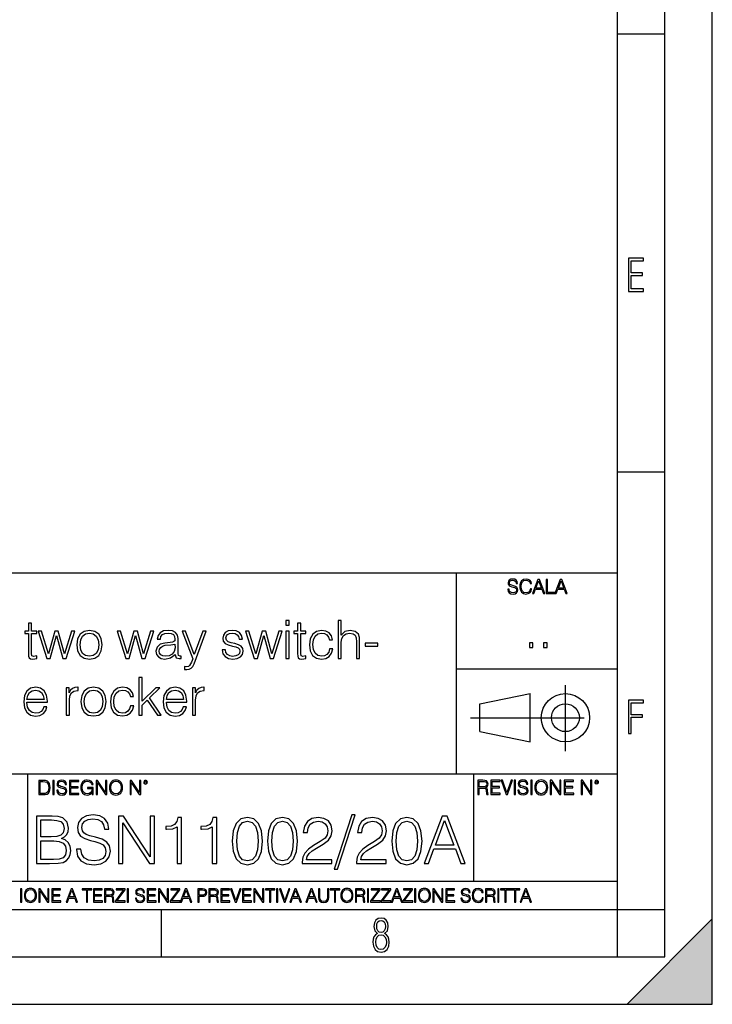
# Model space of a CAD drawing. Extents: x 0 to 420, y 0 to 297.
# Drawn here: x 347 to 420, y 0 to 104 of the extents above; entities that cross this region are included whole.
import ezdxf

# ---------------------------------------------------------------- set-up
doc = ezdxf.new("R2010")
doc.units = 0
doc.linetypes.add('DASHDOT', pattern=[18.5, 12, -3, 0.5, -3])
doc.layers.get('0').update_dxf_attribs({"linetype": 'CONTINUOUS'})

msp = doc.modelspace()

# ---------------------------------------------------------------- linework, layer by layer
at = {"color": 7}
for p, q in [((420, 0), (420, 297)), ((420, 0), (420, 297)), ((415, 4.99976), (415, 292)), ((410, 9.99976), (410, 287)), ((410, 102.333), (415, 102.333)), ((410, 56.166401), (415, 56.166401)), ((234.999802, 45.500252), (410, 45.500252)), ((393, 24.300249), (393, 45.500252)), ((393, 35.384029), (410, 35.384029)), ((395.458008, 31.689131), (400.769989, 32.769131)), ((400.769989, 27.67433), (400.769989, 32.769131)), ((395.458008, 28.75433), (395.458008, 31.689131)), ((395.458008, 28.75433), (400.769989, 27.67433)), ((254.999802, 24.300249), (410, 24.300249)), ((347.77301, 13.00025), (347.77301, 24.300249)), ((394.799988, 24.300249), (394.799988, 13.00025)), ((234.999802, 13.00025), (410, 13.00025)), ((25.000401, 9.99976), (410, 9.99976)), ((234.999802, 10.00025), (410, 10.00025)), ((361.875, 4.99976), (361.875, 9.99976)), ((410, 9.99976), (415, 9.99976)), ((410, 4.99976), (410, 9.99976)), ((411, 0), (420, 9)), ((420, 0), (420, 9)), ((267.5, 4.99976), (415, 4.99976)), ((0, 0), (420, 0)), ((0, 0), (420, 0)), ((411, 0), (420, 0))]:
    msp.add_line(p, q, dxfattribs=at)
at = {"color": 7, "linetype": 'DASHDOT'}
for p, q in [((404.497986, 26.70113), (404.497986, 33.66103)), ((394.484009, 30.221729), (408.020996, 30.221729))]:
    msp.add_line(p, q, dxfattribs=at)
at = {"color": 7}
for points in [[(411.14386, 75.172127), (412.75058, 75.172127), (412.75058, 75.444611), (411.43515, 75.444611), (411.43515, 76.868103), (412.619019, 76.868103), (412.619019, 77.135887), (411.43515, 77.135887), (411.43515, 78.399643), (412.75058, 78.399643), (412.75058, 78.672127), (411.14386, 78.672127)], [(398.408203, 43.764439), (398.408203, 43.754005), (398.443665, 43.545383), (398.552155, 43.393089), (398.727417, 43.301292), (398.967316, 43.267914), (399.18219, 43.29921), (399.34494, 43.384743), (399.447144, 43.520348), (399.484711, 43.701851), (399.455505, 43.862492), (399.369965, 43.98349), (399.223938, 44.0732), (399.013214, 44.142044), (398.837982, 44.185856), (398.723236, 44.223408), (398.646027, 44.275562), (398.600159, 44.346497), (398.585541, 44.442463), (398.606415, 44.561378), (398.673157, 44.651085), (398.781647, 44.705326), (398.929779, 44.726189), (399.084137, 44.703239), (399.200989, 44.638569), (399.271912, 44.534256), (399.299042, 44.392391), (399.440887, 44.392391), (399.403351, 44.584328), (399.303192, 44.728275), (399.146729, 44.817986), (398.936035, 44.849277), (398.729492, 44.817986), (398.575104, 44.736622), (398.477051, 44.60936), (398.443665, 44.446636), (398.468719, 44.288082), (398.543823, 44.177509), (398.671082, 44.098236), (398.85257, 44.039822), (398.994446, 44.004353), (399.150909, 43.954285), (399.259399, 43.893784), (399.321991, 43.808247), (399.342834, 43.687248), (399.31781, 43.564159), (399.244781, 43.47028), (399.12796, 43.409779), (398.969421, 43.391003), (398.789978, 43.416039), (398.658569, 43.489056), (398.577209, 43.605885), (398.550079, 43.764439)], [(400.796936, 43.799904), (400.755219, 43.626747), (400.661346, 43.497398), (400.521576, 43.418121), (400.342133, 43.391003), (400.125183, 43.434814), (399.962463, 43.564159), (399.858154, 43.776955), (399.822662, 44.064854), (399.858154, 44.348583), (399.960358, 44.555119), (400.121002, 44.682381), (400.337982, 44.726189), (400.509033, 44.701157), (400.644653, 44.630222), (400.738525, 44.517567), (400.782349, 44.371529), (400.917938, 44.371529), (400.867889, 44.567635), (400.748962, 44.717846), (400.56955, 44.813812), (400.337982, 44.849277), (400.066772, 44.795036), (399.954102, 44.730362), (399.858154, 44.640656), (399.726715, 44.394478), (399.691254, 44.23801), (399.680817, 44.062767), (399.691254, 43.883354), (399.726715, 43.726887), (399.856049, 43.476536), (400.062592, 43.320068), (400.333801, 43.267914), (400.57373, 43.305466), (400.757294, 43.407692), (400.878296, 43.574589), (400.932556, 43.799904)], [(401.020172, 43.309639), (401.164124, 43.309639), (401.335205, 43.768608), (402.011139, 43.768608), (402.180115, 43.309639), (402.324066, 43.309639), (401.754517, 44.809639), (401.589722, 44.809639)], [(401.381104, 43.891697), (401.671082, 44.663601), (401.963135, 43.891697)], [(402.482605, 43.309639), (403.390137, 43.309639), (403.390137, 43.432728), (402.6203, 43.432728), (402.6203, 44.809639), (402.482605, 44.809639)], [(403.390137, 43.309639), (403.534088, 43.309639), (403.705139, 43.768608), (404.381104, 43.768608), (404.550079, 43.309639), (404.694031, 43.309639), (404.124481, 44.809639), (403.959656, 44.809639)], [(403.751038, 43.891697), (404.041046, 44.663601), (404.333099, 43.891697)], [(348.164917, 40.192791), (347.831146, 40.192791), (347.831146, 39.363861), (347.436157, 39.363861), (347.436157, 39.091259), (347.831146, 39.091259), (347.831146, 36.988338), (347.847839, 36.726864), (347.914581, 36.543278), (348.05365, 36.443138), (348.287323, 36.404194), (348.699005, 36.465389), (348.699005, 36.73243), (348.376343, 36.676796), (348.198303, 36.749119), (348.164917, 36.988338), (348.164917, 39.091259), (348.699005, 39.091259), (348.699005, 39.363861), (348.164917, 39.363861)], [(375.007782, 39.975822), (375.341583, 39.975822), (375.341583, 40.476517), (375.007782, 40.476517)], [(376.559937, 40.192791), (376.226135, 40.192791), (376.226135, 39.363861), (375.831146, 39.363861), (375.831146, 39.091259), (376.226135, 39.091259), (376.226135, 36.988338), (376.242828, 36.726864), (376.30957, 36.543278), (376.448669, 36.443138), (376.682312, 36.404194), (377.093994, 36.465389), (377.093994, 36.73243), (376.771332, 36.676796), (376.593323, 36.749119), (376.559937, 36.988338), (376.559937, 39.091259), (377.093994, 39.091259), (377.093994, 39.363861), (376.559937, 39.363861)], [(380.498749, 36.476517), (380.83252, 36.476517), (380.83252, 38.178883), (380.893738, 38.579437), (381.077332, 38.879856), (381.355469, 39.069008), (381.722656, 39.141331), (382.08429, 39.080132), (382.301239, 38.913235), (382.406952, 38.629509), (382.434753, 38.228951), (382.434753, 36.476517), (382.768555, 36.476517), (382.768555, 38.234512), (382.751862, 38.690704), (382.651733, 39.030064), (382.306824, 39.324917), (381.789429, 39.436184), (381.233093, 39.302666), (380.83252, 38.913235), (380.83252, 40.476517), (380.498749, 40.476517)], [(349.767151, 36.476517), (350.117645, 36.476517), (350.779663, 38.89098), (351.447266, 36.476517), (351.803314, 36.476517), (352.710144, 39.363861), (352.370789, 39.363861), (351.630859, 36.949394), (350.97995, 39.363861), (350.607208, 39.363861), (349.94519, 36.949394), (349.199707, 39.363861), (348.860352, 39.363861)], [(352.938232, 37.917408), (353.021667, 37.272064), (353.283142, 36.793625), (353.700409, 36.498772), (354.262299, 36.404194), (354.824188, 36.504333), (355.241425, 36.793625), (355.497345, 37.272064), (355.591919, 37.917408), (355.497345, 38.562748), (355.241425, 39.035625), (354.824188, 39.330482), (354.262299, 39.436184), (353.700409, 39.330482), (353.283142, 39.035625), (353.021667, 38.557186)], [(353.283142, 37.917408), (353.349915, 38.440357), (353.539062, 38.824223), (353.850616, 39.05788), (354.262299, 39.141331), (354.673981, 39.05788), (354.985504, 38.824223), (355.174683, 38.440357), (355.246979, 37.917408), (355.174683, 37.388893), (354.985504, 37.010593), (354.673981, 36.776936), (354.262299, 36.699047), (353.850616, 36.776936), (353.539062, 37.010593), (353.34436, 37.388893)], [(358.112091, 36.476517), (358.462555, 36.476517), (359.124603, 38.89098), (359.792175, 36.476517), (360.148254, 36.476517), (361.055054, 39.363861), (360.715698, 39.363861), (359.975769, 36.949394), (359.32489, 39.363861), (358.952148, 39.363861), (358.2901, 36.949394), (357.544617, 39.363861), (357.205261, 39.363861)], [(363.308197, 36.893764), (363.308197, 36.849258), (363.408325, 36.54884), (363.719879, 36.4487), (363.959106, 36.476517), (363.959106, 36.726864), (363.8367, 36.721302), (363.658691, 36.782497), (363.630859, 36.988338), (363.630859, 38.562748), (363.558533, 38.935486), (363.358246, 39.213654), (363.024475, 39.374989), (362.573853, 39.436184), (362.095398, 39.369423), (361.739349, 39.180271), (361.51123, 38.885418), (361.427795, 38.501553), (361.756042, 38.501553), (361.81723, 38.779716), (361.978577, 38.979996), (362.228912, 39.096825), (362.573853, 39.141331), (362.907623, 39.102386), (363.130157, 38.985558), (363.252563, 38.790844), (363.291504, 38.51268), (363.269226, 38.340218), (363.185791, 38.24564), (363.030029, 38.190006), (362.785248, 38.139938), (362.234467, 38.08987), (361.744904, 37.961914), (361.399994, 37.672623), (361.283142, 37.238686), (361.34436, 36.893764), (361.539062, 36.63229), (361.839478, 36.465389), (362.240051, 36.404194), (362.807495, 36.521023)], [(365.30542, 35.914627), (366.584961, 39.363861), (366.240051, 39.363861), (365.327667, 36.899326), (364.393036, 39.363861), (364.036987, 39.363861), (365.160767, 36.443138), (365.027252, 36.081524), (364.83252, 35.714348), (364.70459, 35.61977), (364.52655, 35.586391), (364.298462, 35.625336), (364.298462, 35.319355), (364.532104, 35.291538), (364.799133, 35.330482), (365.005005, 35.441746), (365.171875, 35.636459)], [(368.27063, 37.377769), (368.354095, 36.971649), (368.582184, 36.660107), (368.932678, 36.470955), (369.394409, 36.398632), (369.850616, 36.465389), (370.195557, 36.63229), (370.41806, 36.893764), (370.495972, 37.227558), (370.440308, 37.527977), (370.284546, 37.750507), (370.011963, 37.911842), (369.616943, 38.039799), (369.2164, 38.134377), (368.921539, 38.234512), (368.737976, 38.390285), (368.676758, 38.646198), (368.715698, 38.840912), (368.843658, 39.002247), (369.0495, 39.102386), (369.322113, 39.141331), (369.628082, 39.096825), (369.856171, 38.97443), (370.006378, 38.779716), (370.073151, 38.518242), (370.41806, 38.518242), (370.317932, 38.902107), (370.100952, 39.191399), (369.761597, 39.369423), (369.327667, 39.436184), (368.915985, 39.369423), (368.604431, 39.202526), (368.39859, 38.935486), (368.331848, 38.601692), (368.393036, 38.279018), (368.593323, 38.062054), (368.915985, 37.900719), (369.372162, 37.772762), (369.705963, 37.68375), (369.950745, 37.589172), (370.100952, 37.450092), (370.151031, 37.233124), (370.095398, 37.010593), (369.94519, 36.843693), (369.705963, 36.73243), (369.377747, 36.693485), (369.066193, 36.743553), (368.826965, 36.882637), (368.671204, 37.099606), (368.61557, 37.377769)], [(371.658691, 36.476517), (372.009155, 36.476517), (372.671204, 38.89098), (373.338806, 36.476517), (373.694855, 36.476517), (374.601654, 39.363861), (374.262299, 39.363861), (373.5224, 36.949394), (372.87149, 39.363861), (372.498749, 39.363861), (371.8367, 36.949394), (371.091248, 39.363861), (370.751862, 39.363861)], [(375.007782, 36.476517), (375.341583, 36.476517), (375.341583, 39.363861), (375.007782, 39.363861)], [(379.614197, 37.472343), (379.514038, 37.144112), (379.330444, 36.899326), (379.080109, 36.749119), (378.774109, 36.699047), (378.384705, 36.776936), (378.089844, 37.016155), (377.895142, 37.400021), (377.828369, 37.928532), (377.895142, 38.440357), (378.089844, 38.824223), (378.384705, 39.05788), (378.768555, 39.141331), (379.06897, 39.091259), (379.319336, 38.952179), (379.491791, 38.729645), (379.586365, 38.445919), (379.909027, 38.445919), (379.803345, 38.846474), (379.569672, 39.15802), (379.213623, 39.363861), (378.768555, 39.436184), (378.234497, 39.330482), (377.828369, 39.030064), (377.572449, 38.546059), (377.483459, 37.900719), (377.572449, 37.266502), (377.822815, 36.799187), (378.223358, 36.504333), (378.746307, 36.404194), (379.213623, 36.476517), (379.580811, 36.68792), (379.825592, 37.021717), (379.947968, 37.472343)], [(363.291504, 37.995293), (363.297058, 37.589172), (363.219177, 37.210869), (363.013336, 36.932705), (362.690674, 36.754681), (362.278992, 36.699047), (362.006378, 36.737991), (361.800537, 36.843693), (361.672577, 37.016155), (361.628082, 37.244251), (361.667023, 37.444527), (361.789398, 37.616989), (361.989685, 37.750507), (362.273407, 37.856209), (362.846436, 37.895153)], [(383.352692, 37.761635), (384.699036, 37.761635), (384.699036, 38.08987), (383.352692, 38.08987)], [(400.707397, 37.6278), (401.074554, 37.6278), (401.074554, 38.122932), (400.707397, 38.122932)], [(402.187225, 37.6278), (402.554413, 37.6278), (402.554413, 38.122932), (402.187225, 38.122932)], [(359.494568, 30.476517), (359.828369, 30.476517), (359.828369, 31.561357), (360.373566, 32.084305), (361.447266, 30.476517), (361.831146, 30.476517), (360.607208, 32.306835), (361.697632, 33.363861), (361.269257, 33.363861), (359.828369, 31.961914), (359.828369, 34.476517), (359.494568, 34.476517)], [(347.672577, 31.856211), (349.825562, 31.856211), (349.825562, 31.967476), (349.736572, 32.590565), (349.497345, 33.052315), (349.10791, 33.336044), (348.5961, 33.436184), (348.062012, 33.330482), (347.667023, 33.035625), (347.411102, 32.55162), (347.327667, 31.906281), (347.411102, 31.266502), (347.661469, 30.793623), (348.056458, 30.49877), (348.584961, 30.39863), (349.041138, 30.470953), (349.402771, 30.660105), (349.658661, 30.966085), (349.786621, 31.366642), (349.45282, 31.366642), (349.352692, 31.082914), (349.169098, 30.87151), (348.918762, 30.737991), (348.607208, 30.693485), (348.223358, 30.765808), (347.928497, 30.993902), (347.739349, 31.349953), (347.672577, 31.839521)], [(351.811676, 30.476517), (352.145447, 30.476517), (352.145447, 32.078743), (352.20108, 32.518242), (352.362427, 32.83535), (352.63504, 33.024502), (353.01889, 33.091259), (353.063416, 33.091259), (353.063416, 33.436184), (353.024475, 33.436184), (352.729614, 33.39724), (352.484833, 33.2971), (352.284546, 33.113514), (352.134338, 32.857601), (352.134338, 33.363861), (351.811676, 33.363861)], [(353.374939, 31.917406), (353.458405, 31.272066), (353.719879, 30.793623), (354.137115, 30.49877), (354.699005, 30.404194), (355.260895, 30.504333), (355.678131, 30.793623), (355.934052, 31.272066), (356.028625, 31.917406), (355.934052, 32.562748), (355.678131, 33.035625), (355.260895, 33.330482), (354.699005, 33.436184), (354.137115, 33.330482), (353.719879, 33.035625), (353.458405, 32.557186)], [(358.609985, 31.472343), (358.509857, 31.14411), (358.326263, 30.899326), (358.075928, 30.749117), (357.769928, 30.699047), (357.380493, 30.776934), (357.085663, 31.016155), (356.89093, 31.400023), (356.824188, 31.928534), (356.89093, 32.440357), (357.085663, 32.824223), (357.380493, 33.05788), (357.764374, 33.141331), (358.064789, 33.091259), (358.315125, 32.952179), (358.48761, 32.729645), (358.582184, 32.445919), (358.904846, 32.445919), (358.799133, 32.846474), (358.565491, 33.15802), (358.209442, 33.363861), (357.764374, 33.436184), (357.230286, 33.330482), (356.824188, 33.030064), (356.568268, 32.546059), (356.479248, 31.900717), (356.568268, 31.266502), (356.818604, 30.799187), (357.219177, 30.504333), (357.742126, 30.404194), (358.209442, 30.476517), (358.576599, 30.687922), (358.821411, 31.021719), (358.943787, 31.472343)], [(362.387451, 31.856211), (364.540466, 31.856211), (364.540466, 31.967476), (364.451447, 32.590565), (364.212219, 33.052315), (363.822784, 33.336044), (363.310974, 33.436184), (362.776886, 33.330482), (362.381897, 33.035625), (362.125977, 32.55162), (362.042542, 31.906281), (362.125977, 31.266502), (362.376343, 30.793623), (362.771332, 30.49877), (363.299835, 30.39863), (363.756042, 30.470953), (364.117645, 30.660105), (364.373566, 30.966085), (364.501526, 31.366642), (364.167725, 31.366642), (364.067566, 31.082914), (363.883972, 30.87151), (363.633636, 30.737991), (363.322083, 30.693485), (362.938232, 30.765808), (362.643372, 30.993902), (362.454224, 31.349953), (362.387451, 31.839521)], [(365.135742, 30.476517), (365.469513, 30.476517), (365.469513, 32.078743), (365.525146, 32.518242), (365.686493, 32.83535), (365.959106, 33.024502), (366.342957, 33.091259), (366.387451, 33.091259), (366.387451, 33.436184), (366.348511, 33.436184), (366.05365, 33.39724), (365.808899, 33.2971), (365.608612, 33.113514), (365.458405, 32.857601), (365.458405, 33.363861), (365.135742, 33.363861)], [(347.672577, 32.128811), (347.756042, 32.55162), (347.94519, 32.868729), (348.228912, 33.069008), (348.590515, 33.141331), (348.94101, 33.069008), (349.219177, 32.87429), (349.397186, 32.55162), (349.480652, 32.128811)], [(353.719879, 31.917406), (353.786621, 32.440357), (353.975769, 32.824223), (354.287323, 33.05788), (354.699005, 33.141331), (355.110687, 33.05788), (355.422241, 32.824223), (355.611389, 32.440357), (355.683716, 31.917406), (355.611389, 31.388895), (355.422241, 31.010592), (355.110687, 30.776934), (354.699005, 30.699047), (354.287323, 30.776934), (353.975769, 31.010592), (353.781067, 31.388895)], [(362.387451, 32.128811), (362.470917, 32.55162), (362.660065, 32.868729), (362.943787, 33.069008), (363.30542, 33.141331), (363.655884, 33.069008), (363.934052, 32.87429), (364.112091, 32.55162), (364.195526, 32.128811)], [(411.14386, 28.569124), (411.43515, 28.569124), (411.43515, 30.265097), (412.619019, 30.265097), (412.619019, 30.532883), (411.43515, 30.532883), (411.43515, 31.79664), (412.75058, 31.79664), (412.75058, 32.069122), (411.14386, 32.069122)], [(349.29248, 23.609638), (348.939911, 23.609638), (348.939911, 22.109638), (349.352997, 22.109638), (349.607513, 22.12007), (349.801514, 22.174311), (349.935028, 22.278624), (350.035187, 22.428831), (350.095673, 22.62285), (350.116547, 22.862768), (350.095673, 23.085995), (350.041443, 23.271669), (349.951721, 23.41979), (349.832825, 23.528275), (349.634613, 23.59712), (349.394714, 23.609638)], [(349.077606, 22.232725), (349.077606, 23.486551), (349.352997, 23.486551), (349.582458, 23.47612), (349.757721, 23.41979), (349.851593, 23.330084), (349.918365, 23.206995), (349.960083, 23.050528), (349.97467, 22.858595), (349.960083, 22.658318), (349.918365, 22.497677), (349.847412, 22.37459), (349.747284, 22.289055), (349.584564, 22.24107), (349.367584, 22.232725)], [(350.404449, 22.109638), (350.542145, 22.109638), (350.542145, 23.609638), (350.404449, 23.609638)], [(350.81543, 22.564436), (350.81543, 22.554005), (350.850891, 22.345383), (350.959381, 22.193087), (351.134613, 22.101294), (351.374542, 22.067913), (351.589417, 22.099207), (351.752136, 22.184742), (351.85437, 22.320347), (351.891937, 22.50185), (351.862732, 22.662489), (351.777191, 22.783491), (351.631134, 22.873199), (351.420441, 22.942045), (351.245209, 22.985855), (351.130463, 23.023407), (351.053253, 23.075563), (351.007355, 23.146496), (350.992767, 23.242462), (351.013611, 23.361376), (351.080383, 23.451084), (351.188873, 23.505327), (351.336975, 23.52619), (351.491364, 23.503241), (351.608185, 23.438568), (351.679138, 23.334255), (351.706238, 23.192392), (351.848114, 23.192392), (351.810577, 23.384325), (351.710419, 23.528275), (351.553955, 23.617983), (351.343262, 23.649277), (351.136719, 23.617983), (350.98233, 23.536619), (350.884277, 23.409361), (350.850891, 23.246634), (350.875946, 23.088081), (350.95105, 22.97751), (351.078308, 22.898233), (351.259796, 22.839819), (351.401672, 22.804354), (351.558136, 22.754284), (351.666626, 22.693783), (351.729187, 22.608248), (351.750061, 22.487246), (351.725037, 22.364159), (351.652008, 22.270279), (351.535187, 22.209778), (351.376617, 22.191002), (351.197205, 22.216036), (351.065765, 22.289055), (350.984406, 22.405884), (350.957306, 22.564436)], [(352.15271, 22.109638), (353.160339, 22.109638), (353.160339, 22.232725), (352.290405, 22.232725), (352.290405, 22.818956), (353.062286, 22.818956), (353.062286, 22.942045), (352.290405, 22.942045), (352.290405, 23.486551), (353.135315, 23.486551), (353.135315, 23.609638), (352.15271, 23.609638)], [(354.562286, 22.109638), (354.672882, 22.109638), (354.672882, 22.879457), (354.046997, 22.879457), (354.046997, 22.756371), (354.541443, 22.756371), (354.541443, 22.750111), (354.505981, 22.512281), (354.401672, 22.337038), (354.236847, 22.228554), (354.017792, 22.191002), (353.800812, 22.236898), (353.636017, 22.370417), (353.529602, 22.583212), (353.494141, 22.864853), (353.529602, 23.148581), (353.636017, 23.355118), (353.804993, 23.482378), (354.034485, 23.52619), (354.209717, 23.501154), (354.353668, 23.430222), (354.455902, 23.319653), (354.512238, 23.173616), (354.654083, 23.173616), (354.587341, 23.371807), (354.457977, 23.522017), (354.270233, 23.615896), (354.03241, 23.649277), (353.884277, 23.634672), (353.750763, 23.595034), (353.537964, 23.440653), (353.458679, 23.327997), (353.400269, 23.194479), (353.362732, 23.038012), (353.352295, 22.862768), (353.362732, 22.685438), (353.398193, 22.528971), (353.531708, 22.278624), (353.627655, 22.186829), (353.744507, 22.122156), (353.875916, 22.082518), (354.024048, 22.067913), (354.193024, 22.090862), (354.341156, 22.149277), (354.460083, 22.245243), (354.547699, 22.37459)], [(354.977448, 22.109638), (355.115143, 22.109638), (355.115143, 23.396843), (355.957977, 22.109638), (356.110291, 22.109638), (356.110291, 23.609638), (355.972595, 23.609638), (355.972595, 22.322433), (355.129761, 23.609638), (354.977448, 23.609638)], [(356.3815, 22.858595), (356.391937, 22.681265), (356.429474, 22.526884), (356.567169, 22.278624), (356.784149, 22.122156), (356.917664, 22.082518), (357.067871, 22.067913), (357.215973, 22.082518), (357.349518, 22.122156), (357.468414, 22.186829), (357.568573, 22.278624), (357.647827, 22.391279), (357.706238, 22.526884), (357.74173, 22.681265), (357.756317, 22.858595), (357.743805, 23.033838), (357.706238, 23.188219), (357.647827, 23.323824), (357.568573, 23.438568), (357.468414, 23.528275), (357.349518, 23.592949), (357.215973, 23.634672), (357.067871, 23.649277), (356.917664, 23.634672), (356.784149, 23.592949), (356.667297, 23.528275), (356.567169, 23.438568), (356.429474, 23.188219), (356.391937, 23.031752)], [(356.523346, 22.858595), (356.562988, 23.138149), (356.673553, 23.34886), (356.84671, 23.480291), (357.067871, 23.52619), (357.291077, 23.480291), (357.462158, 23.34886), (357.574829, 23.140236), (357.614441, 22.858595), (357.574829, 22.574867), (357.462158, 22.366245), (357.291077, 22.234812), (357.067871, 22.191002), (356.844635, 22.234812), (356.673553, 22.366245), (356.560913, 22.574867)], [(358.546997, 22.109638), (358.684692, 22.109638), (358.684692, 23.396843), (359.527527, 22.109638), (359.67981, 22.109638), (359.67981, 23.609638), (359.542145, 23.609638), (359.542145, 22.322433), (358.69931, 23.609638), (358.546997, 23.609638)], [(359.994843, 23.411446), (360.00946, 23.334255), (360.051178, 23.271669), (360.190948, 23.21534), (360.330719, 23.271669), (360.372467, 23.334255), (360.38913, 23.411446), (360.372467, 23.486551), (360.330719, 23.551224), (360.266052, 23.592949), (360.190948, 23.609638), (360.11377, 23.592949), (360.051178, 23.551224)], [(360.09082, 23.413532), (360.120026, 23.484465), (360.190948, 23.515759), (360.259796, 23.484465), (360.291077, 23.413532), (360.261871, 23.3426), (360.190948, 23.313393), (360.11792, 23.340515)], [(395.266907, 22.126818), (395.404602, 22.126818), (395.404602, 22.798584), (395.842712, 22.798584), (395.990814, 22.783981), (396.080536, 22.733912), (396.126434, 22.635859), (396.149384, 22.479391), (396.166077, 22.281199), (396.178589, 22.187319), (396.199463, 22.126818), (396.351746, 22.126818), (396.351746, 22.14768), (396.320465, 22.195663), (396.303772, 22.285372), (396.284973, 22.510685), (396.270386, 22.637943), (396.243256, 22.735996), (396.189026, 22.809015), (396.097229, 22.859085), (396.199463, 22.913326), (396.276642, 22.992603), (396.32254, 23.099001), (396.339233, 23.228348), (396.291229, 23.428625), (396.15564, 23.566317), (395.980408, 23.618473), (395.767609, 23.626818), (395.266907, 23.626818)], [(395.404602, 22.921671), (395.404602, 23.503731), (395.794708, 23.503731), (395.957458, 23.495384), (396.084717, 23.451574), (396.166077, 23.355608), (396.197357, 23.224174), (396.172333, 23.084398), (396.10141, 22.990517), (395.978302, 22.936275), (395.80307, 22.921671)], [(396.616699, 22.126818), (397.624359, 22.126818), (397.624359, 22.249905), (396.754395, 22.249905), (396.754395, 22.836136), (397.526306, 22.836136), (397.526306, 22.959225), (396.754395, 22.959225), (396.754395, 23.503731), (397.599304, 23.503731), (397.599304, 23.626818), (396.616699, 23.626818)], [(398.231445, 22.126818), (398.379547, 22.126818), (398.899017, 23.626818), (398.759247, 23.626818), (398.306549, 22.302061), (397.853821, 23.626818), (397.709869, 23.626818)], [(399.07428, 22.126818), (399.211975, 22.126818), (399.211975, 23.626818), (399.07428, 23.626818)], [(399.48526, 22.581615), (399.48526, 22.571184), (399.520721, 22.362562), (399.629211, 22.210266), (399.804443, 22.118473), (400.044373, 22.085093), (400.259247, 22.116386), (400.421967, 22.201921), (400.5242, 22.337526), (400.561768, 22.51903), (400.532562, 22.679668), (400.447021, 22.800671), (400.300964, 22.890379), (400.090271, 22.959225), (399.915039, 23.003035), (399.800293, 23.040586), (399.723083, 23.092743), (399.677185, 23.163673), (399.662598, 23.259642), (399.683441, 23.378555), (399.750214, 23.468264), (399.858704, 23.522507), (400.006836, 23.543369), (400.161194, 23.52042), (400.278046, 23.455748), (400.348969, 23.351435), (400.376099, 23.209572), (400.517944, 23.209572), (400.480408, 23.401505), (400.380249, 23.545454), (400.223785, 23.635162), (400.013092, 23.666456), (399.806549, 23.635162), (399.652161, 23.553799), (399.554108, 23.42654), (399.520721, 23.263813), (399.545776, 23.105261), (399.62088, 22.99469), (399.748138, 22.915413), (399.929626, 22.856998), (400.071503, 22.821533), (400.227966, 22.771463), (400.336456, 22.710962), (400.399017, 22.625427), (400.419891, 22.504425), (400.394867, 22.381338), (400.321838, 22.287458), (400.205017, 22.226957), (400.046448, 22.208181), (399.867035, 22.233215), (399.735596, 22.306234), (399.654236, 22.423063), (399.627136, 22.581615)], [(400.832977, 22.126818), (400.970673, 22.126818), (400.970673, 23.626818), (400.832977, 23.626818)], [(401.252289, 22.875774), (401.262726, 22.698444), (401.300293, 22.544064), (401.437988, 22.295803), (401.654938, 22.139336), (401.788452, 22.099697), (401.93866, 22.085093), (402.086792, 22.099697), (402.220306, 22.139336), (402.339233, 22.204008), (402.439362, 22.295803), (402.518646, 22.408459), (402.577057, 22.544064), (402.612518, 22.698444), (402.627136, 22.875774), (402.614624, 23.051018), (402.577057, 23.205399), (402.518646, 23.341003), (402.439362, 23.455748), (402.339233, 23.545454), (402.220306, 23.610128), (402.086792, 23.651852), (401.93866, 23.666456), (401.788452, 23.651852), (401.654938, 23.610128), (401.538116, 23.545454), (401.437988, 23.455748), (401.300293, 23.205399), (401.262726, 23.048931)], [(401.394165, 22.875774), (401.433807, 23.155329), (401.544373, 23.366039), (401.717529, 23.497471), (401.93866, 23.543369), (402.161896, 23.497471), (402.332977, 23.366039), (402.445618, 23.157415), (402.48526, 22.875774), (402.445618, 22.592047), (402.332977, 22.383425), (402.161896, 22.251991), (401.93866, 22.208181), (401.715454, 22.251991), (401.544373, 22.383425), (401.431702, 22.592047)], [(402.89624, 22.126818), (403.033936, 22.126818), (403.033936, 23.414022), (403.87677, 22.126818), (404.029083, 22.126818), (404.029083, 23.626818), (403.891388, 23.626818), (403.891388, 22.339613), (403.048553, 23.626818), (402.89624, 23.626818)], [(404.36496, 22.126818), (405.37262, 22.126818), (405.37262, 22.249905), (404.502655, 22.249905), (404.502655, 22.836136), (405.274567, 22.836136), (405.274567, 22.959225), (404.502655, 22.959225), (404.502655, 23.503731), (405.347565, 23.503731), (405.347565, 23.626818), (404.36496, 23.626818)], [(406.148682, 22.126818), (406.286377, 22.126818), (406.286377, 23.414022), (407.129211, 22.126818), (407.281494, 22.126818), (407.281494, 23.626818), (407.143829, 23.626818), (407.143829, 22.339613), (406.300964, 23.626818), (406.148682, 23.626818)], [(407.596527, 23.428625), (407.611145, 23.351435), (407.652863, 23.288849), (407.792633, 23.232519), (407.932404, 23.288849), (407.974121, 23.351435), (407.990814, 23.428625), (407.974121, 23.503731), (407.932404, 23.568403), (407.867737, 23.610128), (407.792633, 23.626818), (407.715454, 23.610128), (407.652863, 23.568403)], [(407.692505, 23.430712), (407.72171, 23.501644), (407.792633, 23.532938), (407.861481, 23.501644), (407.892761, 23.430712), (407.863556, 23.359779), (407.792633, 23.330572), (407.719604, 23.357695)], [(348.680847, 14.852427), (350.064697, 14.852427), (350.961792, 14.866335), (351.504211, 14.963692), (351.831055, 15.151453), (352.08139, 15.436571), (352.234375, 15.784276), (352.290009, 16.201523), (352.22049, 16.667448), (352.025757, 17.049923), (351.719788, 17.328087), (351.316437, 17.494986), (351.629395, 17.668839), (351.865814, 17.919186), (352.004913, 18.218212), (352.060547, 18.572872), (351.900604, 19.205694), (351.455536, 19.650757), (350.96875, 19.810701), (350.335907, 19.852427), (348.680847, 19.852427)], [(352.888062, 16.368422), (352.888062, 16.333651), (353.006287, 15.63824), (353.36792, 15.13059), (353.952057, 14.82461), (354.75177, 14.713345), (355.468048, 14.817656), (356.010468, 15.102775), (356.351227, 15.55479), (356.476379, 16.159798), (356.379028, 16.695263), (356.093903, 17.098602), (355.607117, 17.397629), (354.904755, 17.627113), (354.320618, 17.773149), (353.938141, 17.898323), (353.680847, 18.072176), (353.527863, 18.308617), (353.479156, 18.628504), (353.548706, 19.024887), (353.77124, 19.323914), (354.132843, 19.504721), (354.626587, 19.574263), (355.141205, 19.497766), (355.53064, 19.28219), (355.767059, 18.934484), (355.857483, 18.461605), (356.330353, 18.461605), (356.20517, 19.101383), (355.871368, 19.581217), (355.349823, 19.880243), (354.647461, 19.984554), (353.959015, 19.880243), (353.444397, 19.609032), (353.117554, 19.184834), (353.006287, 18.642412), (353.089752, 18.113901), (353.340088, 17.745333), (353.764282, 17.481077), (354.369293, 17.286362), (354.842163, 17.168142), (355.363739, 17.001244), (355.725342, 16.799576), (355.93396, 16.514458), (356.00351, 16.111118), (355.920074, 15.700827), (355.676666, 15.387893), (355.287231, 15.186223), (354.758728, 15.123636), (354.160675, 15.207086), (353.722565, 15.45048), (353.451355, 15.83991), (353.360962, 16.368422)], [(357.345642, 14.852427), (357.804626, 14.852427), (357.804626, 19.143108), (360.614075, 14.852427), (361.121735, 14.852427), (361.121735, 19.852427), (360.66275, 19.852427), (360.66275, 15.561745), (357.853302, 19.852427), (357.345642, 19.852427)], [(381.963165, 19.984554), (380.092529, 14.268282), (380.433289, 14.268282), (382.296967, 19.984554)], [(389.577911, 14.852427), (390.057739, 14.852427), (390.627991, 16.38233), (392.881104, 16.38233), (393.444397, 14.852427), (393.924225, 14.852427), (392.025757, 19.852427), (391.476379, 19.852427)], [(350.252472, 19.442135), (350.836609, 19.40041), (351.253845, 19.261328), (351.504211, 18.983164), (351.587646, 18.545055), (351.497253, 18.093039), (351.246918, 17.821829), (350.815735, 17.682747), (350.210754, 17.647976), (349.139801, 17.647976), (349.139801, 19.442135)], [(363.53479, 14.852427), (363.993774, 14.852427), (363.993774, 19.713345), (363.590424, 19.713345), (363.486115, 19.275236), (363.256653, 18.97621), (362.874176, 18.802357), (362.359558, 18.753677), (362.331757, 18.753677), (362.331757, 18.454651), (362.401276, 18.454651), (363.082794, 18.517239), (363.53479, 18.725863)], [(367.234375, 14.852427), (367.693359, 14.852427), (367.693359, 19.713345), (367.290009, 19.713345), (367.185699, 19.275236), (366.956238, 18.97621), (366.573761, 18.802357), (366.059143, 18.753677), (366.031342, 18.753677), (366.031342, 18.454651), (366.100861, 18.454651), (366.782379, 18.517239), (367.234375, 18.725863)], [(369.341492, 17.216822), (369.445801, 16.131981), (369.75177, 15.346168), (370.252472, 14.873289), (370.93396, 14.713345), (371.608521, 14.866335), (372.11618, 15.346168), (372.42215, 16.125027), (372.533417, 17.209867), (372.42215, 18.287754), (372.11618, 19.073566), (371.608521, 19.546446), (370.93396, 19.713345), (370.252472, 19.5534), (369.75177, 19.080521), (369.445801, 18.294708)], [(369.814362, 17.216822), (369.876953, 18.134764), (370.085571, 18.788448), (370.433289, 19.170925), (370.93396, 19.303053), (371.427704, 19.170925), (371.782379, 18.788448), (371.990997, 18.134764), (372.060547, 17.216822), (371.990997, 16.284971), (371.782379, 15.63824), (371.427704, 15.248811), (370.93396, 15.123636), (370.433289, 15.248811), (370.085571, 15.63824), (369.876953, 16.291925)], [(373.041077, 17.216822), (373.145386, 16.131981), (373.451355, 15.346168), (373.952057, 14.873289), (374.633545, 14.713345), (375.308105, 14.866335), (375.815735, 15.346168), (376.121735, 16.125027), (376.233002, 17.209867), (376.121735, 18.287754), (375.815735, 19.073566), (375.308105, 19.546446), (374.633545, 19.713345), (373.952057, 19.5534), (373.451355, 19.080521), (373.145386, 18.294708)], [(373.513947, 17.216822), (373.576538, 18.134764), (373.785156, 18.788448), (374.132874, 19.170925), (374.633545, 19.303053), (375.127289, 19.170925), (375.481964, 18.788448), (375.690582, 18.134764), (375.760132, 17.216822), (375.690582, 16.284971), (375.481964, 15.63824), (375.127289, 15.248811), (374.633545, 15.123636), (374.132874, 15.248811), (373.785156, 15.63824), (373.576538, 16.291925)], [(376.719788, 14.852427), (379.856079, 14.852427), (379.856079, 15.241857), (377.171814, 15.241857), (377.255249, 15.582607), (377.463867, 15.895542), (377.776794, 16.18066), (378.214905, 16.465778), (378.938141, 16.87607), (379.494476, 17.307224), (379.78656, 17.766195), (379.883911, 18.308617), (379.779602, 18.885807), (379.48056, 19.330868), (379.014648, 19.609032), (378.409637, 19.713345), (377.748993, 19.602079), (377.262207, 19.289145), (376.94928, 18.788448), (376.831055, 18.099993), (377.290009, 18.099993), (377.359558, 18.62155), (377.575134, 18.997072), (377.922852, 19.219603), (378.395721, 19.303053), (378.819916, 19.233511), (379.146759, 19.038795), (379.34845, 18.718908), (379.424927, 18.294708), (379.34845, 17.884415), (379.125916, 17.536711), (378.618256, 17.161188), (377.908936, 16.736988), (377.380432, 16.354513), (377.004913, 15.951175), (376.782379, 15.506112), (376.71283, 14.998463)], [(382.449951, 14.852427), (385.586273, 14.852427), (385.586273, 15.241857), (382.901978, 15.241857), (382.985413, 15.582607), (383.194061, 15.895542), (383.506989, 16.18066), (383.945099, 16.465778), (384.668335, 16.87607), (385.22464, 17.307224), (385.516724, 17.766195), (385.614075, 18.308617), (385.509766, 18.885807), (385.210754, 19.330868), (384.744812, 19.609032), (384.139801, 19.713345), (383.479187, 19.602079), (382.992371, 19.289145), (382.679443, 18.788448), (382.561218, 18.099993), (383.020203, 18.099993), (383.089752, 18.62155), (383.305328, 18.997072), (383.653015, 19.219603), (384.125916, 19.303053), (384.55011, 19.233511), (384.876953, 19.038795), (385.078613, 18.718908), (385.155121, 18.294708), (385.078613, 17.884415), (384.856079, 17.536711), (384.34845, 17.161188), (383.639099, 16.736988), (383.110596, 16.354513), (382.735077, 15.951175), (382.512543, 15.506112), (382.442993, 14.998463)], [(386.17041, 17.216822), (386.274719, 16.131981), (386.580688, 15.346168), (387.08139, 14.873289), (387.762909, 14.713345), (388.437439, 14.866335), (388.945099, 15.346168), (389.251068, 16.125027), (389.362335, 17.209867), (389.251068, 18.287754), (388.945099, 19.073566), (388.437439, 19.546446), (387.762909, 19.713345), (387.08139, 19.5534), (386.580688, 19.080521), (386.274719, 18.294708)], [(386.64328, 17.216822), (386.705872, 18.134764), (386.91449, 18.788448), (387.262207, 19.170925), (387.762909, 19.303053), (388.256653, 19.170925), (388.611298, 18.788448), (388.819916, 18.134764), (388.889465, 17.216822), (388.819916, 16.284971), (388.611298, 15.63824), (388.256653, 15.248811), (387.762909, 15.123636), (387.262207, 15.248811), (386.91449, 15.63824), (386.705872, 16.291925)], [(390.780975, 16.792622), (391.747589, 19.365639), (392.721161, 16.792622)], [(349.139801, 15.262718), (349.139801, 17.237684), (350.523682, 17.237684), (351.080017, 17.168142), (351.490295, 16.980381), (351.733704, 16.660494), (351.817139, 16.222385), (351.733704, 15.749506), (351.490295, 15.457434), (351.080017, 15.304443), (350.488892, 15.262718)], [(347.004578, 10.781829), (347.133118, 10.781829), (347.133118, 12.181828), (347.004578, 12.181828)], [(347.395966, 11.480855), (347.405701, 11.315348), (347.440765, 11.171259), (347.569275, 10.939548), (347.771759, 10.793511), (347.896393, 10.756516), (348.036591, 10.742886), (348.174835, 10.756516), (348.299438, 10.793511), (348.410431, 10.853873), (348.503906, 10.939548), (348.577881, 11.044694), (348.632416, 11.171259), (348.665527, 11.315348), (348.679138, 11.480855), (348.66745, 11.644416), (348.632416, 11.788505), (348.577881, 11.91507), (348.503906, 12.022162), (348.410431, 12.10589), (348.299438, 12.166252), (348.174835, 12.205194), (348.036591, 12.218824), (347.896393, 12.205194), (347.771759, 12.166252), (347.66272, 12.10589), (347.569275, 12.022162), (347.440765, 11.788505), (347.405701, 11.642468)], [(347.528381, 11.480855), (347.565369, 11.741774), (347.668579, 11.938436), (347.8302, 12.061106), (348.036591, 12.103943), (348.244934, 12.061106), (348.404602, 11.938436), (348.509735, 11.74372), (348.546753, 11.480855), (348.509735, 11.216043), (348.404602, 11.021328), (348.244934, 10.898658), (348.036591, 10.857768), (347.828247, 10.898658), (347.668579, 11.021328), (347.563416, 11.216043)], [(348.930328, 10.781829), (349.058838, 10.781829), (349.058838, 11.98322), (349.84549, 10.781829), (349.98761, 10.781829), (349.98761, 12.181828), (349.859131, 12.181828), (349.859131, 10.980438), (349.072449, 12.181828), (348.930328, 12.181828)], [(350.301117, 10.781829), (351.241577, 10.781829), (351.241577, 10.89671), (350.429626, 10.89671), (350.429626, 11.443859), (351.150085, 11.443859), (351.150085, 11.558742), (350.429626, 11.558742), (350.429626, 12.066947), (351.218231, 12.066947), (351.218231, 12.181828), (350.301117, 12.181828)], [(351.800415, 10.781829), (351.934784, 10.781829), (352.094452, 11.210201), (352.725311, 11.210201), (352.883026, 10.781829), (353.017395, 10.781829), (352.485809, 12.181828), (352.332001, 12.181828)], [(352.137268, 11.325084), (352.407928, 12.045528), (352.680542, 11.325084)], [(353.950073, 10.781829), (354.078583, 10.781829), (354.078583, 12.066947), (354.51474, 12.066947), (354.51474, 12.181828), (353.513916, 12.181828), (353.513916, 12.066947), (353.950073, 12.066947)], [(354.688049, 10.781829), (355.62851, 10.781829), (355.62851, 10.89671), (354.816559, 10.89671), (354.816559, 11.443859), (355.536987, 11.443859), (355.536987, 11.558742), (354.816559, 11.558742), (354.816559, 12.066947), (355.605133, 12.066947), (355.605133, 12.181828), (354.688049, 12.181828)], [(355.866058, 10.781829), (355.994568, 10.781829), (355.994568, 11.408811), (356.403473, 11.408811), (356.541718, 11.395181), (356.625458, 11.348449), (356.668274, 11.256933), (356.689697, 11.110897), (356.705292, 10.925918), (356.71698, 10.838296), (356.73645, 10.781829), (356.878571, 10.781829), (356.878571, 10.8013), (356.849365, 10.846085), (356.833801, 10.929812), (356.816284, 11.140104), (356.802643, 11.258881), (356.777344, 11.350396), (356.726685, 11.418547), (356.641022, 11.465278), (356.73645, 11.515904), (356.808472, 11.589895), (356.851318, 11.6892), (356.866882, 11.809923), (356.822113, 11.99685), (356.695557, 12.125361), (356.531982, 12.17404), (356.333374, 12.181828), (355.866058, 12.181828)], [(355.994568, 11.523693), (355.994568, 12.066947), (356.358704, 12.066947), (356.510559, 12.059158), (356.629333, 12.018269), (356.705292, 11.928699), (356.734497, 11.806029), (356.711121, 11.67557), (356.644928, 11.587949), (356.530029, 11.537323), (356.366486, 11.523693)], [(357.003204, 10.781829), (358.042969, 10.781829), (358.042969, 10.89671), (357.15509, 10.89671), (358.029358, 12.070842), (358.029358, 12.181828), (357.069397, 12.181828), (357.069397, 12.066947), (357.86969, 12.066947), (357.003204, 10.900605)], [(358.24353, 10.781829), (358.37204, 10.781829), (358.37204, 12.181828), (358.24353, 12.181828)], [(359.113892, 11.206307), (359.113892, 11.196571), (359.147003, 11.001857), (359.24826, 10.859715), (359.411804, 10.77404), (359.635742, 10.742886), (359.836304, 10.772093), (359.988159, 10.851926), (360.083588, 10.978491), (360.118622, 11.147893), (360.09137, 11.297823), (360.011536, 11.410758), (359.875244, 11.494485), (359.678589, 11.558742), (359.515015, 11.599631), (359.407898, 11.63468), (359.335876, 11.683359), (359.29303, 11.749562), (359.279419, 11.83913), (359.298889, 11.950118), (359.361176, 12.033846), (359.462433, 12.084472), (359.600677, 12.103943), (359.744781, 12.082524), (359.853821, 12.022162), (359.920013, 11.924806), (359.945312, 11.792399), (360.077728, 11.792399), (360.042694, 11.971537), (359.949219, 12.10589), (359.803192, 12.189617), (359.606537, 12.218824), (359.413757, 12.189617), (359.269653, 12.113679), (359.178162, 11.994903), (359.147003, 11.843025), (359.170349, 11.695042), (359.240479, 11.591843), (359.359253, 11.517851), (359.528625, 11.463331), (359.661041, 11.430229), (359.807068, 11.383498), (359.908325, 11.32703), (359.966736, 11.247197), (359.986206, 11.134263), (359.96286, 11.019381), (359.894714, 10.931759), (359.785675, 10.875292), (359.637695, 10.857768), (359.470215, 10.881133), (359.347565, 10.949284), (359.271606, 11.058324), (359.246307, 11.206307)], [(360.362, 10.781829), (361.30249, 10.781829), (361.30249, 10.89671), (360.49054, 10.89671), (360.49054, 11.443859), (361.210968, 11.443859), (361.210968, 11.558742), (360.49054, 11.558742), (360.49054, 12.066947), (361.279114, 12.066947), (361.279114, 12.181828), (360.362, 12.181828)], [(361.540039, 10.781829), (361.668549, 10.781829), (361.668549, 11.98322), (362.4552, 10.781829), (362.597351, 10.781829), (362.597351, 12.181828), (362.468842, 12.181828), (362.468842, 10.980438), (361.68219, 12.181828), (361.540039, 12.181828)], [(362.788177, 10.781829), (363.827942, 10.781829), (363.827942, 10.89671), (362.940063, 10.89671), (363.814331, 12.070842), (363.814331, 12.181828), (362.85437, 12.181828), (362.85437, 12.066947), (363.654663, 12.066947), (362.788177, 10.900605)], [(363.853271, 10.781829), (363.98761, 10.781829), (364.147278, 11.210201), (364.778137, 11.210201), (364.935852, 10.781829), (365.070221, 10.781829), (364.538635, 12.181828), (364.384827, 12.181828)], [(364.190125, 11.325084), (364.460754, 12.045528), (364.733368, 11.325084)], [(365.704987, 10.781829), (365.833496, 10.781829), (365.833496, 11.389339), (366.131409, 11.389339), (366.359253, 11.412705), (366.522797, 11.486697), (366.620148, 11.611315), (366.653259, 11.788505), (366.624023, 11.959854), (366.536438, 12.082524), (366.394287, 12.156516), (366.193726, 12.181828), (365.704987, 12.181828)], [(365.833496, 11.504221), (365.833496, 12.066947), (366.187866, 12.066947), (366.335876, 12.049423), (366.439087, 11.998796), (366.49942, 11.913122), (366.520844, 11.790452), (366.495544, 11.656098), (366.425415, 11.568477), (366.304718, 11.517851), (366.133362, 11.504221)], [(366.881073, 10.781829), (367.009583, 10.781829), (367.009583, 11.408811), (367.418488, 11.408811), (367.556732, 11.395181), (367.640442, 11.348449), (367.683289, 11.256933), (367.704712, 11.110897), (367.720276, 10.925918), (367.731995, 10.838296), (367.751465, 10.781829), (367.893585, 10.781829), (367.893585, 10.8013), (367.86438, 10.846085), (367.848816, 10.929812), (367.831299, 11.140104), (367.817627, 11.258881), (367.792328, 11.350396), (367.741699, 11.418547), (367.656036, 11.465278), (367.751465, 11.515904), (367.823486, 11.589895), (367.866333, 11.6892), (367.881897, 11.809923), (367.837097, 11.99685), (367.710571, 12.125361), (367.546997, 12.17404), (367.348389, 12.181828), (366.881073, 12.181828)], [(367.009583, 11.523693), (367.009583, 12.066947), (367.373718, 12.066947), (367.525574, 12.059158), (367.644348, 12.018269), (367.720276, 11.928699), (367.749512, 11.806029), (367.726135, 11.67557), (367.659912, 11.587949), (367.545044, 11.537323), (367.38147, 11.523693)], [(368.140869, 10.781829), (369.08136, 10.781829), (369.08136, 10.89671), (368.269409, 10.89671), (368.269409, 11.443859), (368.989838, 11.443859), (368.989838, 11.558742), (368.269409, 11.558742), (368.269409, 12.066947), (369.057983, 12.066947), (369.057983, 12.181828), (368.140869, 12.181828)], [(369.647949, 10.781829), (369.786224, 10.781829), (370.271057, 12.181828), (370.140594, 12.181828), (369.718079, 10.94539), (369.295532, 12.181828), (369.161194, 12.181828)], [(370.424896, 10.781829), (371.365356, 10.781829), (371.365356, 10.89671), (370.553406, 10.89671), (370.553406, 11.443859), (371.273865, 11.443859), (371.273865, 11.558742), (370.553406, 11.558742), (370.553406, 12.066947), (371.34198, 12.066947), (371.34198, 12.181828), (370.424896, 12.181828)], [(371.602905, 10.781829), (371.731445, 10.781829), (371.731445, 11.98322), (372.518066, 10.781829), (372.660217, 10.781829), (372.660217, 12.181828), (372.531708, 12.181828), (372.531708, 10.980438), (371.745056, 12.181828), (371.602905, 12.181828)], [(373.271606, 10.781829), (373.400146, 10.781829), (373.400146, 12.066947), (373.836304, 12.066947), (373.836304, 12.181828), (372.835449, 12.181828), (372.835449, 12.066947), (373.271606, 12.066947)], [(374.019348, 10.781829), (374.147827, 10.781829), (374.147827, 12.181828), (374.019348, 12.181828)], [(374.80011, 10.781829), (374.938385, 10.781829), (375.423218, 12.181828), (375.292755, 12.181828), (374.870239, 10.94539), (374.447693, 12.181828), (374.313354, 12.181828)], [(375.41156, 10.781829), (375.545898, 10.781829), (375.705566, 11.210201), (376.336426, 11.210201), (376.494141, 10.781829), (376.62851, 10.781829), (376.096924, 12.181828), (375.943115, 12.181828)], [(375.748413, 11.325084), (376.019043, 12.045528), (376.291656, 11.325084)], [(377.097778, 10.781829), (377.232117, 10.781829), (377.391785, 11.210201), (378.022675, 11.210201), (378.180389, 10.781829), (378.314758, 10.781829), (377.783173, 12.181828), (377.629333, 12.181828)], [(377.434631, 11.325084), (377.705292, 12.045528), (377.977905, 11.325084)], [(378.453003, 12.181828), (378.453003, 11.282246), (378.486084, 11.046641), (378.585388, 10.877239), (378.750916, 10.777935), (378.984558, 10.742886), (379.216278, 10.777935), (379.381775, 10.877239), (379.483032, 11.046641), (379.518066, 11.282246), (379.518066, 12.181828), (379.389587, 12.181828), (379.389587, 11.29977), (379.366211, 11.103108), (379.294159, 10.964861), (379.169556, 10.88308), (378.984558, 10.857768), (378.797638, 10.88308), (378.673035, 10.964861), (378.602905, 11.103108), (378.581512, 11.29977), (378.581512, 12.181828)], [(380.117798, 10.781829), (380.246338, 10.781829), (380.246338, 12.066947), (380.682495, 12.066947), (380.682495, 12.181828), (379.681641, 12.181828), (379.681641, 12.066947), (380.117798, 12.066947)], [(380.79541, 11.480855), (380.805176, 11.315348), (380.84021, 11.171259), (380.968719, 10.939548), (381.171204, 10.793511), (381.295837, 10.756516), (381.436035, 10.742886), (381.57428, 10.756516), (381.698914, 10.793511), (381.809875, 10.853873), (381.903351, 10.939548), (381.977356, 11.044694), (382.03186, 11.171259), (382.064941, 11.315348), (382.078613, 11.480855), (382.066895, 11.644416), (382.03186, 11.788505), (381.977356, 11.91507), (381.903351, 12.022162), (381.809875, 12.10589), (381.698914, 12.166252), (381.57428, 12.205194), (381.436035, 12.218824), (381.295837, 12.205194), (381.171204, 12.166252), (381.062195, 12.10589), (380.968719, 12.022162), (380.84021, 11.788505), (380.805176, 11.642468)], [(380.927826, 11.480855), (380.964844, 11.741774), (381.068024, 11.938436), (381.229614, 12.061106), (381.436035, 12.103943), (381.644379, 12.061106), (381.804047, 11.938436), (381.90918, 11.74372), (381.946167, 11.480855), (381.90918, 11.216043), (381.804047, 11.021328), (381.644379, 10.898658), (381.436035, 10.857768), (381.227692, 10.898658), (381.068024, 11.021328), (380.962891, 11.216043)], [(382.329773, 10.781829), (382.458313, 10.781829), (382.458313, 11.408811), (382.867188, 11.408811), (383.005432, 11.395181), (383.089172, 11.348449), (383.132019, 11.256933), (383.153442, 11.110897), (383.169006, 10.925918), (383.180695, 10.838296), (383.200165, 10.781829), (383.342285, 10.781829), (383.342285, 10.8013), (383.31311, 10.846085), (383.297516, 10.929812), (383.279999, 11.140104), (383.266357, 11.258881), (383.241028, 11.350396), (383.19043, 11.418547), (383.104736, 11.465278), (383.200165, 11.515904), (383.272217, 11.589895), (383.315033, 11.6892), (383.330627, 11.809923), (383.285828, 11.99685), (383.159271, 12.125361), (382.995728, 12.17404), (382.797119, 12.181828), (382.329773, 12.181828)], [(382.458313, 11.523693), (382.458313, 12.066947), (382.822418, 12.066947), (382.974304, 12.059158), (383.093079, 12.018269), (383.169006, 11.928699), (383.198212, 11.806029), (383.174866, 11.67557), (383.108643, 11.587949), (382.993774, 11.537323), (382.8302, 11.523693)], [(383.599335, 10.781829), (383.727844, 10.781829), (383.727844, 12.181828), (383.599335, 12.181828)], [(383.928406, 10.781829), (384.96817, 10.781829), (384.96817, 10.89671), (384.080261, 10.89671), (384.954529, 12.070842), (384.954529, 12.181828), (383.994598, 12.181828), (383.994598, 12.066947), (384.794861, 12.066947), (383.928406, 10.900605)], [(385.036316, 10.781829), (386.076111, 10.781829), (386.076111, 10.89671), (385.188202, 10.89671), (386.062469, 12.070842), (386.062469, 12.181828), (385.102539, 12.181828), (385.102539, 12.066947), (385.902802, 12.066947), (385.036316, 10.900605)], [(386.10141, 10.781829), (386.235779, 10.781829), (386.395447, 11.210201), (387.026306, 11.210201), (387.184021, 10.781829), (387.318359, 10.781829), (386.786804, 12.181828), (386.632996, 12.181828)], [(386.438263, 11.325084), (386.708923, 12.045528), (386.981506, 11.325084)], [(387.343689, 10.781829), (388.383484, 10.781829), (388.383484, 10.89671), (387.495575, 10.89671), (388.369843, 12.070842), (388.369843, 12.181828), (387.409912, 12.181828), (387.409912, 12.066947), (388.210175, 12.066947), (387.343689, 10.900605)], [(388.584045, 10.781829), (388.712524, 10.781829), (388.712524, 12.181828), (388.584045, 12.181828)], [(388.975403, 11.480855), (388.985138, 11.315348), (389.020203, 11.171259), (389.148682, 10.939548), (389.351196, 10.793511), (389.47583, 10.756516), (389.616028, 10.742886), (389.754272, 10.756516), (389.878876, 10.793511), (389.989868, 10.853873), (390.083313, 10.939548), (390.157318, 11.044694), (390.211853, 11.171259), (390.244934, 11.315348), (390.258575, 11.480855), (390.246887, 11.644416), (390.211853, 11.788505), (390.157318, 11.91507), (390.083313, 12.022162), (389.989868, 12.10589), (389.878876, 12.166252), (389.754272, 12.205194), (389.616028, 12.218824), (389.47583, 12.205194), (389.351196, 12.166252), (389.242157, 12.10589), (389.148682, 12.022162), (389.020203, 11.788505), (388.985138, 11.642468)], [(389.107788, 11.480855), (389.144806, 11.741774), (389.247986, 11.938436), (389.409607, 12.061106), (389.616028, 12.103943), (389.824341, 12.061106), (389.984009, 11.938436), (390.089172, 11.74372), (390.12616, 11.480855), (390.089172, 11.216043), (389.984009, 11.021328), (389.824341, 10.898658), (389.616028, 10.857768), (389.407654, 10.898658), (389.247986, 11.021328), (389.142853, 11.216043)], [(390.509766, 10.781829), (390.638275, 10.781829), (390.638275, 11.98322), (391.424927, 10.781829), (391.567078, 10.781829), (391.567078, 12.181828), (391.438538, 12.181828), (391.438538, 10.980438), (390.651917, 12.181828), (390.509766, 12.181828)], [(391.880554, 10.781829), (392.821014, 10.781829), (392.821014, 10.89671), (392.009064, 10.89671), (392.009064, 11.443859), (392.729492, 11.443859), (392.729492, 11.558742), (392.009064, 11.558742), (392.009064, 12.066947), (392.797668, 12.066947), (392.797668, 12.181828), (391.880554, 12.181828)], [(393.477203, 11.206307), (393.477203, 11.196571), (393.510315, 11.001857), (393.611572, 10.859715), (393.775116, 10.77404), (393.999023, 10.742886), (394.199585, 10.772093), (394.351501, 10.851926), (394.446899, 10.978491), (394.481934, 11.147893), (394.454681, 11.297823), (394.374847, 11.410758), (394.238525, 11.494485), (394.04187, 11.558742), (393.878326, 11.599631), (393.77124, 11.63468), (393.699188, 11.683359), (393.656342, 11.749562), (393.6427, 11.83913), (393.66217, 11.950118), (393.724487, 12.033846), (393.825745, 12.084472), (393.963989, 12.103943), (394.108093, 12.082524), (394.217133, 12.022162), (394.283325, 11.924806), (394.308655, 11.792399), (394.44104, 11.792399), (394.406006, 11.971537), (394.312531, 12.10589), (394.166504, 12.189617), (393.969849, 12.218824), (393.777069, 12.189617), (393.632996, 12.113679), (393.541443, 11.994903), (393.510315, 11.843025), (393.533691, 11.695042), (393.60376, 11.591843), (393.722534, 11.517851), (393.891968, 11.463331), (394.024353, 11.430229), (394.17041, 11.383498), (394.271667, 11.32703), (394.330078, 11.247197), (394.349548, 11.134263), (394.326172, 11.019381), (394.257996, 10.931759), (394.148987, 10.875292), (394.000977, 10.857768), (393.833557, 10.881133), (393.710876, 10.949284), (393.634949, 11.058324), (393.609619, 11.206307)], [(395.706696, 11.239408), (395.667755, 11.077795), (395.580139, 10.957072), (395.449677, 10.88308), (395.282227, 10.857768), (395.079712, 10.898658), (394.927856, 11.019381), (394.830505, 11.21799), (394.797363, 11.486697), (394.830505, 11.751509), (394.925903, 11.944277), (395.075806, 12.063053), (395.27832, 12.103943), (395.437988, 12.080577), (395.564575, 12.014374), (395.652161, 11.909228), (395.693054, 11.772927), (395.819641, 11.772927), (395.772888, 11.955959), (395.661926, 12.096154), (395.494446, 12.185723), (395.27832, 12.218824), (395.025208, 12.168199), (394.920044, 12.107838), (394.830505, 12.02411), (394.707825, 11.794346), (394.674713, 11.64831), (394.664978, 11.48475), (394.674713, 11.317295), (394.707825, 11.171259), (394.828552, 10.937601), (395.021301, 10.791565), (395.274414, 10.742886), (395.498352, 10.777935), (395.669708, 10.873344), (395.782654, 11.029117), (395.833252, 11.239408)], [(396.080566, 10.781829), (396.209045, 10.781829), (396.209045, 11.408811), (396.617981, 11.408811), (396.756226, 11.395181), (396.839935, 11.348449), (396.882751, 11.256933), (396.904175, 11.110897), (396.919769, 10.925918), (396.931458, 10.838296), (396.950928, 10.781829), (397.093079, 10.781829), (397.093079, 10.8013), (397.063843, 10.846085), (397.048279, 10.929812), (397.030762, 11.140104), (397.01712, 11.258881), (396.991821, 11.350396), (396.941193, 11.418547), (396.85553, 11.465278), (396.950928, 11.515904), (397.022949, 11.589895), (397.065796, 11.6892), (397.08136, 11.809923), (397.036591, 11.99685), (396.910034, 12.125361), (396.74646, 12.17404), (396.547852, 12.181828), (396.080566, 12.181828)], [(396.209045, 11.523693), (396.209045, 12.066947), (396.573181, 12.066947), (396.725037, 12.059158), (396.843811, 12.018269), (396.919769, 11.928699), (396.948975, 11.806029), (396.925598, 11.67557), (396.859406, 11.587949), (396.744507, 11.537323), (396.580963, 11.523693)], [(397.350098, 10.781829), (397.478607, 10.781829), (397.478607, 12.181828), (397.350098, 12.181828)], [(398.099731, 10.781829), (398.228271, 10.781829), (398.228271, 12.066947), (398.664429, 12.066947), (398.664429, 12.181828), (397.663574, 12.181828), (397.663574, 12.066947), (398.099731, 12.066947)], [(399.13562, 10.781829), (399.26416, 10.781829), (399.26416, 12.066947), (399.700317, 12.066947), (399.700317, 12.181828), (398.699463, 12.181828), (398.699463, 12.066947), (399.13562, 12.066947)], [(399.708099, 10.781829), (399.842468, 10.781829), (400.002136, 11.210201), (400.632996, 11.210201), (400.79071, 10.781829), (400.925049, 10.781829), (400.393494, 12.181828), (400.239685, 12.181828)], [(400.044952, 11.325084), (400.315613, 12.045528), (400.588196, 11.325084)], [(384.656067, 7.458982), (384.444672, 7.32274), (384.294342, 7.125424), (384.200378, 6.871733), (384.17218, 6.566364), (384.228577, 6.115357), (384.402374, 5.786499), (384.674866, 5.584485), (385.041321, 5.514015), (385.403046, 5.584485), (385.675537, 5.786499), (385.844666, 6.115357), (385.905731, 6.566364), (385.872864, 6.871733), (385.7836, 7.125424), (385.628571, 7.32274), (385.421844, 7.458982), (385.708435, 7.764351), (385.802399, 8.201263), (385.746002, 8.577103), (385.595673, 8.858982), (385.356079, 9.037505), (385.041321, 9.098579), (384.721863, 9.037505), (384.482269, 8.858982), (384.331909, 8.577103), (384.280243, 8.201263), (384.374207, 7.759653)], [(385.497009, 8.220056), (385.464142, 7.942874), (385.374878, 7.740861), (385.229248, 7.614015), (385.041321, 7.571733), (384.843994, 7.614015), (384.703064, 7.740861), (384.6091, 7.942874), (384.580902, 8.220056), (384.6091, 8.483143), (384.703064, 8.680458), (384.848694, 8.802606), (385.041321, 8.844888), (385.229248, 8.802606), (385.374878, 8.680458), (385.464142, 8.483143)], [(385.605072, 6.566364), (385.562805, 6.228109), (385.450043, 5.979116), (385.266815, 5.82878), (385.022522, 5.777102), (384.797028, 5.82878), (384.623199, 5.983814), (384.510437, 6.232807), (384.47287, 6.571062), (384.510437, 6.885827), (384.627899, 7.125424), (384.811127, 7.27576), (385.041321, 7.332136), (385.266815, 7.27576), (385.445343, 7.125424), (385.562805, 6.885827)]]:
    msp.add_lwpolyline(points, close=True, dxfattribs=at)
for radius in [2.548, 1.468]:
    msp.add_circle((404.497986, 30.221729), radius, dxfattribs=at)
msp.add_solid([(420, 0), (411, 0), (420, 9)], dxfattribs=at)

doc.saveas('drawing.dxf')
